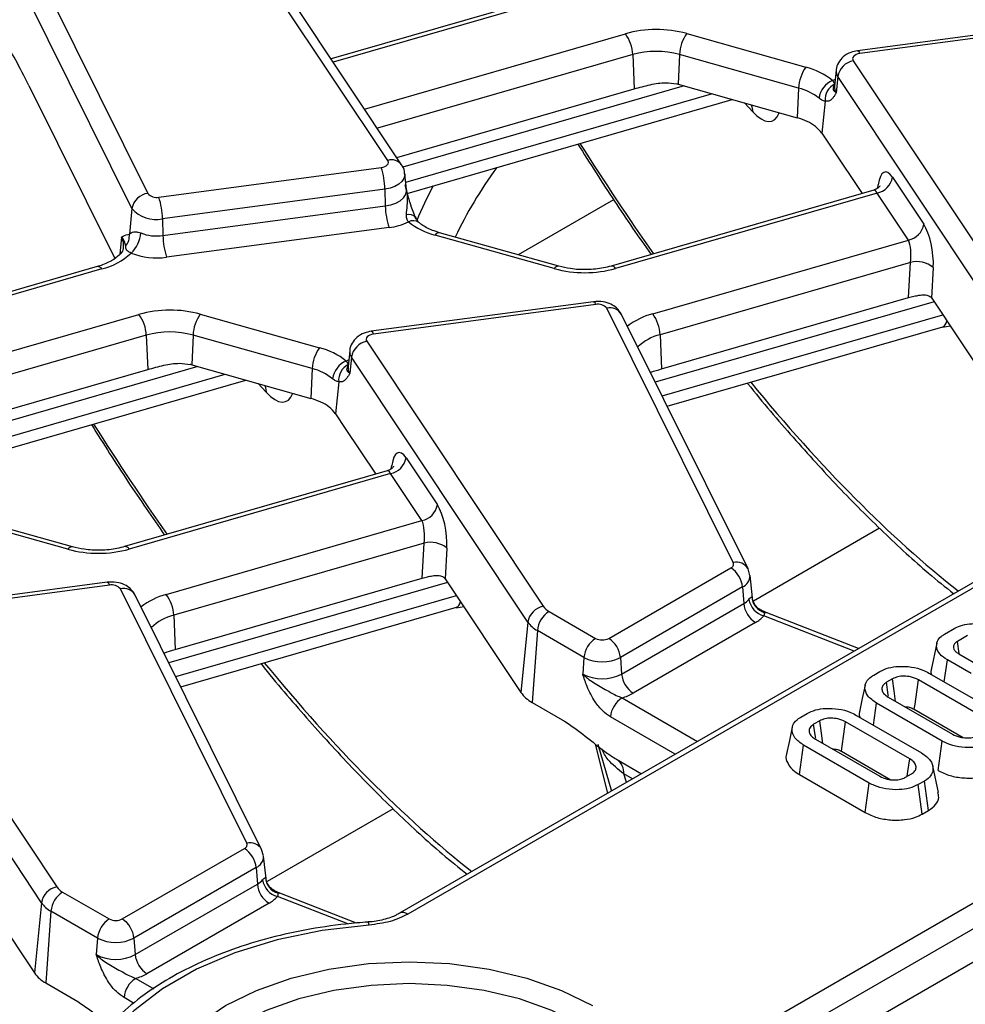
# Model space of a CAD drawing. Units: millimetres. Extents: x -117 to 664, y -32 to 370.
# Drawn here: x 273 to 284, y 106 to 118 of the extents above; entities that cross this region are included whole.
import ezdxf

# ---------------------------------------------------------------- set-up
doc = ezdxf.new("R2010")
doc.units = ezdxf.units.MM

msp = doc.modelspace()

# ---------------------------------------------------------------- linework, layer by layer
at = {"color": 7, "linetype": 'Continuous', "lineweight": 25}
for p, q in [((408.748294, 178.355063), (267.468359, 96.795893)), ((320.104684, 131.768882), (277.547181, 107.200959)), ((281.099229, 105.380657), (323.34072, 129.766151)), ((323.481603, 129.535746), (281.240112, 105.150252)), ((277.405956, 116.293168), (275.278039, 119.493313)), ((277.572499, 116.240601), (275.444581, 119.440746)), ((272.984995, 118.966058), (274.51062, 115.894606)), ((274.319099, 115.713827), (272.793474, 118.785279)), ((279.76994, 118.398319), (276.722917, 117.518275)), ((285.758264, 117.974783), (283.074671, 117.617121)), ((285.784686, 117.939844), (283.101093, 117.582182)), ((281.012668, 117.823917), (282.450739, 117.419011)), ((280.361495, 117.56982), (280.380269, 117.156558)), ((280.925328, 117.571465), (280.909318, 117.211666)), ((282.363398, 117.166559), (280.925328, 117.571465)), ((283.021906, 117.496207), (285.149823, 114.296062)), ((282.81584, 117.381355), (282.795331, 117.190314)), ((282.8359, 117.305913), (282.816717, 117.109887)), ((284.963817, 114.105768), (282.8359, 117.305913)), ((273.076597, 117.198082), (274.113885, 115.109771)), ((277.51392, 116.328696), (280.380269, 117.156558)), ((280.909318, 117.211666), (282.347389, 116.80676)), ((282.363398, 117.166559), (282.347389, 116.80676)), ((277.638829, 115.894895), (281.561837, 117.027942)), ((282.682478, 117.007514), (282.644514, 116.619571)), ((282.644514, 116.619571), (282.762649, 116.44191)), ((282.762649, 116.44191), (283.128732, 115.891362)), ((274.643176, 115.84953), (277.326769, 116.207192)), ((277.63253, 115.941038), (277.612022, 116.132079)), ((283.495543, 116.08901), (283.873074, 115.521247)), ((277.371588, 115.946047), (274.687995, 115.588385)), ((277.371588, 115.946047), (277.37621, 115.742714)), ((277.633103, 115.939311), (277.633072, 115.941965)), ((283.268935, 115.931856), (280.100017, 115.016606)), ((280.130318, 115.817456), (278.979091, 115.152867)), ((283.309538, 115.898716), (280.155513, 114.987768)), ((283.687068, 115.330953), (283.309538, 115.898716)), ((274.319099, 115.713827), (274.287435, 115.40115)), ((274.692617, 115.385052), (277.37621, 115.742714)), ((274.687995, 115.588385), (274.692617, 115.385052)), ((277.421029, 115.481569), (274.737436, 115.123907)), ((274.267915, 115.399536), (274.287435, 115.40115)), ((279.415194, 114.985608), (277.977123, 115.390514)), ((279.469399, 115.014814), (278.031328, 115.419721)), ((280.602427, 114.440045), (283.687068, 115.330953)), ((274.214461, 115.240859), (274.213936, 115.227609)), ((273.900953, 115.010225), (270.85393, 114.130182)), ((283.712698, 115.060671), (280.691573, 114.188107)), ((283.690104, 114.635461), (283.712698, 115.060671)), ((283.98785, 114.999027), (283.968184, 114.628922)), ((280.710346, 113.774845), (283.690104, 114.635461)), ((283.968535, 114.628394), (284.880716, 113.256579)), ((279.889278, 114.58669), (277.205685, 114.229027)), ((279.9157, 114.551751), (277.232107, 114.194088)), ((281.573881, 111.435223), (280.048256, 114.506675)), ((275.143682, 114.435824), (276.581752, 114.030918)), ((281.753001, 111.360886), (280.227376, 114.432338)), ((280.777693, 113.324418), (284.102113, 114.28458)), ((284.102449, 114.277923), (284.189953, 114.295407)), ((274.492509, 114.181726), (274.511282, 113.768464)), ((275.056341, 114.183371), (275.040332, 113.823572)), ((276.494412, 113.778465), (275.056341, 114.183371)), ((280.691573, 114.188107), (280.710346, 113.774845)), ((277.152919, 114.108113), (279.280837, 110.907968)), ((276.946854, 113.993261), (276.926345, 113.80222)), ((276.966914, 113.917819), (276.947731, 113.721794)), ((279.094831, 110.717674), (276.966914, 113.917819)), ((275.040332, 113.823572), (276.478402, 113.418666)), ((271.644934, 112.940603), (274.511282, 113.768464)), ((276.494412, 113.778465), (276.478402, 113.418666)), ((271.769843, 112.506801), (275.69285, 113.639848)), ((276.813492, 113.619421), (276.775528, 113.231477)), ((276.775528, 113.231477), (276.893662, 113.053817)), ((276.893662, 113.053817), (277.259746, 112.503269)), ((277.626557, 112.700916), (278.004088, 112.133154)), ((277.399949, 112.543762), (274.231031, 111.628512)), ((277.440552, 112.510622), (274.286527, 111.599674)), ((277.818082, 111.94286), (277.440552, 112.510622)), ((273.546207, 111.597514), (272.108137, 112.00242)), ((273.600412, 111.626721), (272.162342, 112.031627)), ((274.73344, 111.051951), (277.818082, 111.94286)), ((277.843712, 111.672577), (274.822586, 110.800013)), ((277.821117, 111.247367), (277.843712, 111.672577)), ((278.118864, 111.610933), (278.099197, 111.240829)), ((280.071361, 110.520835), (281.54548, 111.371826)), ((281.774734, 111.281504), (281.753001, 111.360886)), ((274.020291, 111.198596), (271.336699, 110.840934)), ((274.84136, 110.386751), (277.821117, 111.247367)), ((278.099549, 111.240301), (279.01173, 109.868485)), ((281.8058, 111.009826), (281.776853, 111.279471)), ((274.046713, 111.163657), (271.36312, 110.805995)), ((275.704895, 108.047129), (274.179269, 111.118582)), ((281.686363, 111.141421), (280.212245, 110.29043)), ((281.686363, 111.141421), (281.700892, 110.941259)), ((275.884015, 107.972792), (274.35839, 111.044245)), ((280.226774, 110.090268), (281.700892, 110.941259)), ((274.908706, 109.936325), (278.233127, 110.896486)), ((278.233463, 110.889829), (278.323147, 110.907748)), ((279.351439, 110.845206), (279.913327, 110.520835)), ((281.971828, 110.832752), (281.909371, 110.860989)), ((283.086475, 110.398724), (281.971828, 110.832752)), ((271.283933, 110.720019), (273.41185, 107.519874)), ((274.822586, 110.800013), (274.84136, 110.386751)), ((279.094831, 110.717674), (279.01173, 109.868485)), ((281.841776, 110.710853), (280.367657, 109.859863)), ((279.210556, 110.614801), (279.147614, 109.747691)), ((279.772444, 110.29043), (279.210556, 110.614801)), ((284.123228, 110.571487), (284.249241, 110.644233)), ((273.225845, 107.329581), (271.097927, 110.529726)), ((284.030945, 110.4621), (283.960923, 110.140343)), ((284.39974, 110.554593), (284.278505, 110.484606)), ((284.299808, 110.337185), (284.278505, 110.484606)), ((284.296123, 110.334804), (284.573232, 110.174832)), ((279.772444, 110.29043), (279.757914, 110.090268)), ((280.212245, 110.29043), (280.226774, 110.090268)), ((284.119839, 109.995269), (284.157568, 110.260335)), ((284.444233, 110.094847), (284.157568, 110.260335)), ((283.269205, 110.07847), (283.345052, 110.122256)), ((283.933611, 110.102776), (284.725523, 109.645615)), ((283.496447, 110.033133), (283.423586, 109.991072)), ((284.583683, 109.573042), (283.807896, 110.020894)), ((279.147614, 109.747691), (279.536796, 109.523021)), ((283.444788, 109.811276), (284.220574, 109.363424)), ((283.265366, 109.473552), (283.302948, 109.738702)), ((284.09486, 109.281541), (283.302948, 109.738702)), ((283.759142, 109.664841), (284.348793, 109.324443)), ((282.3901, 109.570973), (282.465946, 109.614759)), ((282.617341, 109.525636), (282.544481, 109.483575)), ((283.704578, 109.065545), (282.928791, 109.513397)), ((283.054505, 109.595279), (283.846417, 109.138118)), ((282.565682, 109.303779), (283.341469, 108.855927)), ((284.045465, 108.925858), (284.09486, 109.281541)), ((279.941235, 109.245179), (280.10477, 108.677423)), ((282.373505, 108.876066), (282.423842, 109.231205)), ((283.215754, 108.774044), (282.423842, 109.231205)), ((282.880036, 109.157344), (283.469687, 108.816946)), ((280.166696, 109.060811), (280.467793, 108.886992)), ((280.166696, 109.060811), (280.17112, 109.058368)), ((284.050676, 108.659597), (283.980666, 108.981254)), ((282.373505, 108.876066), (283.16636, 108.418361)), ((283.652918, 108.843687), (283.725779, 108.885749)), ((283.88016, 108.79835), (283.804313, 108.754565)), ((283.930743, 108.443353), (283.88016, 108.79835)), ((283.16636, 108.418361), (283.215754, 108.774044)), ((283.853378, 108.398691), (283.804313, 108.754565)), ((283.853378, 108.398691), (283.930743, 108.443353)), ((274.202375, 107.132742), (275.676494, 107.983732)), ((275.905747, 107.893411), (275.884015, 107.972792)), ((272.230563, 107.852207), (273.142743, 106.480391)), ((275.936814, 107.621733), (275.907867, 107.891378)), ((275.817377, 107.753327), (274.343258, 106.902337)), ((275.817377, 107.753327), (275.831906, 107.553165)), ((274.357788, 106.702174), (275.831906, 107.553165)), ((273.482453, 107.457113), (274.04434, 107.132742)), ((276.102841, 107.444658), (276.040384, 107.472896)), ((277.03028, 107.083527), (276.102841, 107.444658)), ((273.225845, 107.329581), (273.142743, 106.480391)), ((275.972789, 107.32276), (274.498671, 106.471769)), ((273.34157, 107.226707), (273.278628, 106.359598)), ((273.903457, 106.902337), (273.34157, 107.226707)), ((277.547181, 107.200959), (277.544751, 107.199485)), ((273.903457, 106.902337), (273.888928, 106.702174)), ((274.343258, 106.902337), (274.357788, 106.702174)), ((273.278628, 106.359598), (273.66781, 106.134928))]:
    msp.add_line(p, q, dxfattribs=at)
at = {"color": 8, "linetype": 'Continuous', "lineweight": 25}
for p, q in [((314.027766, 128.193126), (277.647173, 107.191057)), ((279.825435, 118.369481), (276.747944, 117.480637)), ((277.125474, 116.912874), (280.272349, 117.821757)), ((280.361495, 117.56982), (277.280371, 116.679927)), ((280.982015, 117.191197), (277.585723, 116.210277)), ((277.622801, 116.031673), (281.313921, 117.097745)), ((281.808861, 116.880201), (281.711632, 116.985765)), ((283.317577, 115.956787), (283.323357, 115.998349)), ((274.194366, 115.365081), (274.173662, 115.160635)), ((273.956449, 114.981387), (270.878958, 114.092543)), ((283.99736, 114.585046), (280.63403, 113.613646)), ((271.256488, 113.524781), (274.403363, 114.433664)), ((280.716266, 113.448084), (284.102962, 114.426232)), ((274.492509, 114.181726), (271.411385, 113.291833)), ((275.113029, 113.803104), (271.716737, 112.822184)), ((271.753814, 112.643579), (275.444935, 113.709651)), ((275.939874, 113.492108), (275.842645, 113.597671)), ((277.448591, 112.568694), (277.45437, 112.610255)), ((283.340197, 111.851086), (281.817756, 110.9722)), ((278.128374, 111.196952), (274.765044, 110.225552)), ((274.84728, 110.05999), (278.233976, 111.038139)), ((281.799561, 111.02222), (281.801457, 111.009383)), ((281.948435, 110.835144), (281.911337, 110.85657)), ((283.033386, 110.368077), (281.943047, 110.79264)), ((280.233101, 109.803453), (281.144212, 109.27748)), ((280.874212, 109.121613), (280.092218, 109.573048)), ((280.060351, 108.651781), (279.913021, 109.243788)), ((280.360399, 108.824995), (280.253806, 108.886529)), ((277.471211, 108.462993), (275.94877, 107.584106)), ((275.930575, 107.634126), (275.932471, 107.621289)), ((276.079448, 107.447051), (276.042351, 107.468476)), ((276.923421, 107.073817), (276.07406, 107.404546)), ((274.364115, 106.41536), (274.581077, 106.29011)), ((274.339292, 106.117954), (274.223232, 106.184954))]:
    msp.add_line(p, q, dxfattribs=at)
at = {"color": 8, "linetype": 'Continuous', "lineweight": 25, "flags": 128}
for points in [[(283.074671, 117.617121), (283.077335, 117.616962), (283.084787, 117.611852), (283.092798, 117.600125), (283.101093, 117.582182)], [(282.773484, 117.258352), (282.798946, 117.270625), (282.804205, 117.272972)], [(281.792358, 116.963035), (281.800024, 116.939563), (281.808861, 116.880201)], [(277.611993, 116.132347), (277.612037, 116.110014), (277.600942, 116.072243), (277.576216, 116.036691), (277.538986, 116.004977), (277.490948, 115.978545), (277.434288, 115.958599), (277.371588, 115.946047)], [(277.37621, 115.742714), (277.443053, 115.756095), (277.503456, 115.777359), (277.554669, 115.805538), (277.594358, 115.839347), (277.620718, 115.877248), (277.632547, 115.917515), (277.632475, 115.941541)], [(274.217937, 115.242341), (274.215452, 115.302668), (274.194366, 115.365081)], [(279.889278, 114.58669), (279.891942, 114.586531), (279.899393, 114.581421), (279.907404, 114.569693), (279.9157, 114.551751)], [(277.205685, 114.229027), (277.208349, 114.228869), (277.215801, 114.223759), (277.223811, 114.212031), (277.232107, 114.194088)], [(276.904497, 113.870258), (276.92996, 113.882531), (276.935219, 113.884878)], [(275.923372, 113.574942), (275.931038, 113.551469), (275.939874, 113.492108)], [(274.020291, 111.198596), (274.022955, 111.198437), (274.030407, 111.193327), (274.038418, 111.1816), (274.046713, 111.163657)], [(281.948435, 110.835144), (281.960904, 110.835402), (281.971828, 110.832752)], [(276.079448, 107.447051), (276.091918, 107.447308), (276.102841, 107.444658)], [(277.181283, 107.059771), (277.176765, 107.078099), (277.172401, 107.090198), (277.168343, 107.095654), (277.167063, 107.095957)], [(279.735585, 105.856137), (279.385792, 106.028602), (278.99357, 106.167355), (278.568578, 106.26898), (278.12128, 106.330973), (277.66269, 106.351808), (277.2041, 106.330973), (276.756801, 106.26898), (276.331809, 106.167355), (275.939588, 106.028602), (275.589795, 105.856137), (275.291043, 105.654206), (275.05069, 105.427781), (274.874652, 105.182438), (274.767266, 104.924218), (274.731174, 104.65948), (274.736787, 104.554803)]]:
    msp.add_lwpolyline(points, dxfattribs=at)
at = {"color": 7, "linetype": 'Continuous', "lineweight": 25, "flags": 128}
for points in [[(283.101093, 117.582182), (283.078563, 117.577672), (283.058203, 117.570505), (283.040942, 117.561007), (283.027564, 117.549611), (283.018679, 117.536836), (283.014692, 117.523263), (283.015784, 117.509512), (283.021906, 117.496207)], [(277.326769, 116.207192), (277.349299, 116.211702), (277.369659, 116.21887), (277.38692, 116.228367), (277.400298, 116.239763), (277.409183, 116.252538), (277.41317, 116.266111), (277.412078, 116.279863), (277.405956, 116.293168)], [(277.232107, 114.194088), (277.209577, 114.189578), (277.189217, 114.182411), (277.171955, 114.172913), (277.158577, 114.161517), (277.149693, 114.148742), (277.145706, 114.13517), (277.146798, 114.121418), (277.152919, 114.108113)], [(283.447961, 109.822534), (283.445532, 109.839332), (283.423586, 109.991072)], [(283.53366, 109.759971), (283.516513, 109.885849), (283.496447, 110.033133)], [(283.759142, 109.664841), (283.767574, 109.726436), (283.787734, 109.873666), (283.807896, 110.020894)], [(283.166168, 109.956408), (283.131124, 109.795372), (283.096079, 109.634334)], [(282.654554, 109.252474), (282.637407, 109.378352), (282.617341, 109.525636)], [(282.880036, 109.157344), (282.888469, 109.218939), (282.908628, 109.366169), (282.928791, 109.513397)], [(282.287063, 109.448911), (282.252018, 109.287875), (282.216973, 109.126837)], [(282.568856, 109.315037), (282.566426, 109.331835), (282.544481, 109.483575)], [(283.674523, 108.856159), (283.68253, 108.911935), (283.704578, 109.065545)], [(277.181283, 107.059771), (276.614388, 106.994642), (276.070179, 106.882206), (275.560432, 106.724896), (275.096177, 106.526118), (274.687462, 106.290171), (274.343129, 106.022162), (274.070632, 105.727892), (273.875866, 105.413726), (273.763047, 105.086465)], [(275.448912, 103.530568), (275.129856, 103.746223), (274.873167, 103.988037), (274.685165, 104.250054), (274.57048, 104.525824), (274.531935, 104.808555), (274.57048, 105.091286), (274.685165, 105.367056), (274.873167, 105.629073), (275.129856, 105.870886), (275.448912, 106.086542), (275.822478, 106.270729), (276.241357, 106.418912), (276.695233, 106.527443), (277.172932, 106.59365), (277.66269, 106.615901), (278.152448, 106.59365), (278.630146, 106.527443), (279.084023, 106.418912), (279.502901, 106.270729), (279.876468, 106.086542)]]:
    msp.add_lwpolyline(points, dxfattribs=at)
at = {"color": 7, "linetype": 'Continuous', "lineweight": 25}
for centre, radius, start, end in [((280.646416, 116.483398), 1.389652, 74.7188014, 105.6155104), ((279.903305, 117.549434), 0.458643, 2.5475488, 36.4242593), ((281.391929, 117.55137), 0.467034, 144.2979511, 177.5340485), ((280.646387, 116.550515), 1.058369, 74.7188014, 105.6155104), ((283.06817, 117.264931), 0.235857, 101.3120626, 169.9937268), ((282.829999, 117.146464), 0.467034, 144.2979511, 177.5340485), ((282.233686, 116.578474), 0.86811, 51.5517448, 75.5207951), ((282.878345, 117.007823), 0.271589, 112.7121867, 172.3027442), ((280.676605, 116.384987), 0.858809, 74.2779122, 75.5410367), ((282.198089, 116.526399), 0.661159, 51.5517448, 75.5207951), ((282.89279, 117.025981), 0.211121, 116.8847352, 185.0180934), ((282.147637, 116.087216), 0.746756, 64.5879044, 74.4849236), ((282.293696, 116.364716), 0.433618, 35.9968541, 66.2852961), ((276.501711, 115.931173), 0.870004, 0.979598, 18.4974097), ((283.263274, 116.129992), 0.235857, 281.3120626, 349.9937268), ((274.539476, 115.672195), 0.224275, 97.3924094, 169.302016), ((274.613055, 115.978396), 0.13234, 219.2828573, 283.1560997), ((273.818118, 115.573511), 0.870004, 0.979598, 18.4974097), ((274.60417, 115.947012), 0.368294, 219.2828573, 283.1560997), ((278.246087, 115.757588), 0.870004, 180.979598, 198.4974097), ((277.333582, 116.200688), 0.724416, 276.9333179, 296.284857), ((278.194176, 116.231051), 0.86811, 231.5517448, 255.5207951), ((283.640804, 115.562229), 0.235857, 281.3120626, 349.9937268), ((274.082486, 115.383794), 0.205683, 321.6167966, 4.8405278), ((274.060644, 115.441509), 0.364802, 312.753605, 356.0089008), ((274.617987, 115.913112), 0.533308, 248.7343563, 278.0442658), ((275.562495, 115.399926), 0.870004, 180.979598, 198.4974097), ((273.755376, 115.767436), 0.811359, 284.3487381, 312.9582243), ((274.617957, 115.96931), 0.853804, 248.7343563, 278.0442658), ((279.781446, 116.326128), 1.389652, 254.7188014, 285.6155104), ((283.788899, 114.755899), 0.314154, 50.7066861, 104.0376836), ((279.945821, 114.422884), 0.13234, 39.2828573, 103.1560997), ((274.77743, 113.095304), 1.389652, 74.7188014, 105.6155104), ((274.034319, 114.16134), 0.458643, 2.5475488, 36.4242593), ((275.522943, 114.163277), 0.467034, 144.2979511, 177.5340485), ((280.233383, 114.167721), 0.458643, 2.5475488, 36.4242593), ((274.777401, 113.162422), 1.058369, 74.7188014, 105.6155104), ((276.961013, 113.758371), 0.467034, 144.2979511, 177.5340485), ((276.3647, 113.19038), 0.86811, 51.5517448, 75.5207951), ((277.199183, 113.876838), 0.235857, 101.3120626, 169.9937268), ((274.807619, 112.996894), 0.858809, 74.2779122, 75.5410367), ((277.009358, 113.619729), 0.271589, 112.7121867, 172.3027442), ((277.023804, 113.637888), 0.211121, 116.8847352, 185.0180934), ((276.329103, 113.138306), 0.661159, 51.5517448, 75.5207951), ((276.278651, 112.699122), 0.746756, 64.5879044, 74.4849236), ((276.42471, 112.976623), 0.433618, 35.9968541, 66.2852961), ((277.394288, 112.741898), 0.235857, 281.3120626, 349.9937268), ((277.771818, 112.174135), 0.235857, 281.3120626, 349.9937268), ((277.919913, 111.367805), 0.314154, 50.7066861, 104.0376836), ((273.912459, 112.938034), 1.389652, 254.7188014, 285.6155104), ((281.528342, 111.417563), 0.048843, 290.5403633, 21.1960861), ((281.377136, 111.110616), 0.310758, 5.6889994, 57.1991371), ((274.076834, 111.034791), 0.13234, 39.2828573, 103.1560997), ((274.364397, 110.779627), 0.458643, 2.5475488, 36.4242593), ((281.584193, 111.150466), 0.239555, 299.1534482, 318.6951611), ((282.01012, 110.972064), 0.310758, 185.6889994, 237.1991371), ((282.00935, 111.032017), 0.24839, 189.1906168, 254.5181276), ((282.002613, 111.031033), 0.203243, 182.4852448, 254.5396937), ((279.327101, 110.676693), 0.235857, 101.3120626, 169.9937268), ((279.519783, 110.583996), 0.310758, 122.8008629, 174.3110006), ((279.4513, 111.028635), 0.20885, 215.2937443, 241.4355774), ((279.374238, 110.91546), 0.342327, 215.2937443, 241.4355774), ((281.654945, 111.045786), 0.383517, 299.1534482, 318.6951611), ((280.081671, 110.259625), 0.310758, 122.8008629, 174.3110006), ((279.992344, 110.673338), 0.171758, 242.6096722, 297.3903278), ((279.903017, 110.259625), 0.310758, 5.6889994, 57.1991371), ((279.992344, 110.714837), 0.477993, 242.6096722, 297.3903278), ((279.992344, 110.542716), 0.509575, 242.6096722, 297.3903278), ((280.536001, 110.121073), 0.310758, 185.6889994, 237.1991371), ((279.33981, 110.100725), 0.40196, 215.2937443, 241.4355774), ((280.062927, 110.39806), 0.618479, 285.970943, 299.5187993), ((280.401445, 109.542243), 0.310758, 122.8008629, 174.3110006), ((275.659356, 108.02947), 0.048843, 290.5403633, 21.1960861), ((275.50815, 107.722522), 0.310758, 5.6889994, 57.1991371), ((275.715207, 107.762372), 0.239555, 299.1534482, 318.6951611), ((276.140364, 107.643923), 0.24839, 189.1906168, 254.5181276), ((276.133627, 107.642939), 0.203243, 182.4852448, 254.5396937), ((273.458114, 107.288599), 0.235857, 101.3120626, 169.9937268), ((273.582314, 107.640541), 0.20885, 215.2937443, 241.4355774), ((276.141133, 107.58397), 0.310758, 185.6889994, 237.1991371), ((273.650797, 107.195902), 0.310758, 122.8008629, 174.3110006), ((275.785959, 107.657693), 0.383517, 299.1534482, 318.6951611), ((273.505252, 107.527366), 0.342327, 215.2937443, 241.4355774), ((274.212684, 106.871532), 0.310758, 122.8008629, 174.3110006), ((274.123358, 107.285245), 0.171758, 242.6096722, 297.3903278), ((274.034031, 106.871532), 0.310758, 5.6889994, 57.1991371), ((274.123358, 107.326743), 0.477993, 242.6096722, 297.3903278), ((274.123358, 107.154623), 0.509575, 242.6096722, 297.3903278), ((274.667015, 106.732979), 0.310758, 185.6889994, 237.1991371), ((273.470823, 106.712631), 0.40196, 215.2937443, 241.4355774), ((274.532459, 106.154149), 0.310758, 122.8008629, 174.3110006), ((274.193941, 107.009967), 0.618479, 285.970943, 299.5187993)]:
    msp.add_arc(centre, radius, start, end, dxfattribs=at)
at = {"color": 8, "linetype": 'Continuous', "lineweight": 25}
for centre, radius, start, end in [((282.926201, 117.370312), 0.110912, 174.2612242, 215.4947632), ((282.912988, 117.178543), 0.118244, 174.286727, 215.4942578), ((277.450873, 116.145483), 0.154364, 37.8396034, 106.9164381), ((277.664491, 115.532645), 0.106816, 42.7197608, 108.5324671), ((277.71043, 115.439639), 0.124828, 55.3391569, 116.6816831), ((278.027239, 115.362407), 0.057459, 85.9187634, 150.7141639), ((273.905872, 114.951873), 0.058559, 30.2652, 94.8179491), ((279.465309, 114.957501), 0.057459, 85.9187634, 150.7141639), ((280.104935, 114.958254), 0.058559, 30.2652, 94.8179491), ((280.086791, 114.346559), 0.164688, 31.3898764, 103.5321234), ((280.833212, 113.586227), 0.884458, 105.1255278, 127.2444383), ((280.836536, 113.604704), 0.601143, 103.9542267, 133.5766494), ((277.057215, 113.982218), 0.110912, 174.2612242, 215.4947632), ((277.044002, 113.790449), 0.118244, 174.286727, 215.4942578), ((273.596323, 111.569407), 0.057459, 85.9187634, 150.7141639), ((274.235949, 111.57016), 0.058559, 30.2652, 94.8179491), ((281.615016, 111.281375), 0.159252, 29.941286, 104.9693556), ((281.624514, 111.280512), 0.152222, 293.9730375, 0.0004921), ((274.217805, 110.958465), 0.164688, 31.3898764, 103.5321234), ((274.964226, 110.198133), 0.884458, 105.1255278, 127.2444383), ((274.96755, 110.216611), 0.601143, 103.9542267, 133.5766494), ((280.057447, 108.898364), 0.196716, 356.5507544, 53.140351), ((275.74603, 107.893281), 0.159252, 29.941286, 104.9693556), ((275.755528, 107.892418), 0.152222, 293.9730375, 0.0004921), ((277.589016, 107.113591), 0.096867, 53.1027165, 115.5868251)]:
    msp.add_arc(centre, radius, start, end, dxfattribs=at)
at = {"color": 7, "linetype": 'Continuous', "lineweight": 25}
for centre, major_axis, ratio, start_param, end_param in [((272.997576, 116.95726), (-0.511965, 1.091891), 0.145820049, 4.86597973, 5.466452151), ((283.464097, 115.753311), (-0.058454, 0.399021), 0.339176542, 5.660522437, 7.144052301), ((283.841628, 115.185549), (-0.058454, 0.399021), 0.339176542, 4.176992573, 5.660522437), ((283.655622, 115.158563), (-0.004067, 0.206312), 0.304523897, 4.212016326, 5.69554619), ((283.937089, 114.292696), (-0.058454, 0.399021), 0.339176542, 5.660522437, 5.662964404), ((277.595111, 112.365218), (-0.058454, 0.399021), 0.339176542, 5.660522437, 7.144052301), ((277.972642, 111.797455), (-0.058454, 0.399021), 0.339176542, 4.176992573, 5.660522437), ((277.786636, 111.770469), (-0.004067, 0.206312), 0.304523897, 4.212016326, 5.69554619), ((278.068103, 110.904602), (-0.058454, 0.399021), 0.339176542, 5.660522437, 5.662964404)]:
    msp.add_ellipse(centre, major_axis=major_axis, ratio=ratio, start_param=start_param, end_param=end_param, dxfattribs=at)
at = {"color": 8, "linetype": 'Continuous', "lineweight": 25}
for centre, major_axis, ratio, start_param, end_param in [((281.783869, 117.526216), (-0.257204, 0.758298), 0.362632558, 2.45601516, 3.552064641), ((282.096878, 127.842572), (-6.475629, 18.035575), 0.369400012, 2.112250969, 2.209920424), ((288.806277, 113.65191), (10.962795, -0.08358), 0.582304075, 2.742764044, 2.882808799), ((288.808745, 113.977089), (11.362799, -0.083554), 0.58212826, 2.845678762, 2.911889305), ((283.278092, 115.726326), (-0.004067, 0.206312), 0.304523897, 5.69554619, 6.364490876), ((283.96051, 114.660032), (-0.14608, 0.373934), 0.358628674, 3.108785869, 3.6213423), ((282.096878, 127.842572), (-6.475629, 18.035575), 0.369400012, 2.33679975, 2.608623749), ((275.914883, 114.138122), (-0.257204, 0.758298), 0.362632558, 2.45601516, 3.552064641), ((276.227891, 124.454478), (-6.475629, 18.035575), 0.369400012, 2.112250969, 2.209920424), ((277.409106, 112.338232), (-0.004067, 0.206312), 0.304523897, 5.69554619, 6.364490876), ((278.091524, 111.271938), (-0.14608, 0.373934), 0.358628674, 3.108785869, 3.6213423), ((276.227891, 124.454478), (-6.475629, 18.035575), 0.369400012, 2.33679975, 2.608623749), ((274.141137, 121.470369), (-7.642691, 20.563154), 0.079386316, 4.018225418, 4.024691414)]:
    msp.add_ellipse(centre, major_axis=major_axis, ratio=ratio, start_param=start_param, end_param=end_param, dxfattribs=at)
at = {"color": 7, "linetype": 'Continuous', "lineweight": 25}
for points, knots in [([(283.074671, 117.617121), (283.046584, 117.611472), (282.983585, 117.598802), (282.901117, 117.549925), (282.842688, 117.476139), (282.81501, 117.415668), (282.816947, 117.383692), (282.817098, 117.381192)], [0, 0, 0, 0, 0.223984358, 0.502398943, 0.745072108, 0.980071622, 1, 1, 1, 1]), ([(280.380269, 117.156558), (280.443971, 117.174195), (280.566427, 117.208099), (280.744718, 117.239298), (280.8474, 117.223366), (280.891038, 117.216595)], [0, 0, 0, 0, 0.384032461, 0.738227588, 1, 1, 1, 1]), ([(282.797322, 117.214284), (282.797383, 117.216218), (282.797659, 117.224889), (282.790974, 117.238359), (282.777204, 117.254099), (282.773484, 117.258352)], [0, 0, 0, 0, 0.173204721, 0.776633401, 1, 1, 1, 1]), ([(282.816717, 117.109887), (282.816508, 117.110024), (282.805556, 117.117165), (282.790046, 117.131792), (282.778985, 117.158096), (282.787649, 117.183047), (282.794086, 117.203836), (282.797322, 117.214284)], [0, 0, 0, 0, 0.003914139, 0.205024873, 0.389063823, 0.692939378, 1, 1, 1, 1]), ([(282.794834, 117.190446), (282.794536, 117.188818), (282.794084, 117.186338), (282.795774, 117.188884), (282.796355, 117.189758)], [0, 0, 0, 0, 0.6564797415, 1, 1, 1, 1]), ([(282.682478, 117.007514), (282.670868, 117.00956), (282.655458, 117.012274), (282.628818, 117.028589), (282.616255, 117.038587), (282.609203, 117.044199)], [0, 0, 0, 0, 0.572648965, 0.760096265, 1, 1, 1, 1]), ([(282.7564, 117.025793), (282.751593, 117.021853), (282.729123, 117.003434), (282.703008, 117.005718), (282.682478, 117.007514)], [0, 0, 0, 0, 0.213896356, 1, 1, 1, 1]), ([(282.816717, 117.109887), (282.816568, 117.109618), (282.810756, 117.099107), (282.799124, 117.07896), (282.779613, 117.049292), (282.764703, 117.034198), (282.7564, 117.025793)], [0, 0, 0, 0, 0.00801629, 0.313197349, 0.617522921, 1, 1, 1, 1]), ([(279.698567, 116.48979), (279.845378, 116.257622), (280.137367, 115.795868), (280.434403, 115.368385), (280.582091, 115.155839)], [0, 0, 0, 0, 0.502795208, 1, 1, 1, 1]), ([(277.608355, 116.132312), (277.608326, 116.142169), (277.608211, 116.181114), (277.587768, 116.215167), (277.572499, 116.240601)], [0, 0, 0, 0, 0.253088049, 1, 1, 1, 1]), ([(277.611145, 115.997788), (277.611294, 115.997216), (277.617105, 115.974892), (277.628737, 115.930839), (277.648249, 115.859856), (277.663159, 115.810962), (277.671462, 115.783733)], [0, 0, 0, 0, 0.0080162903, 0.3131973495, 0.6175229211, 1, 1, 1, 1]), ([(283.345092, 115.986893), (283.344505, 115.985623), (283.343127, 115.982642), (283.322047, 115.955002), (283.291275, 115.942078), (283.275143, 115.935301)], [0, 0, 0, 0, 0.260826281, 0.612470591, 1, 1, 1, 1]), ([(277.671462, 115.783733), (277.676269, 115.768624), (277.698739, 115.69799), (277.724854, 115.632615), (277.745384, 115.581223)], [0, 0, 0, 0, 0.2138963557, 1, 1, 1, 1]), ([(277.654378, 115.551174), (277.650658, 115.555959), (277.636888, 115.573671), (277.630203, 115.604293), (277.630479, 115.628519), (277.63054, 115.633922)], [0, 0, 0, 0, 0.223366599, 0.826795279, 1, 1, 1, 1]), ([(277.78121, 115.542991), (277.780451, 115.543509), (277.77835, 115.544944), (277.761177, 115.566115), (277.749117, 115.5924), (277.743219, 115.605255)], [0, 0, 0, 0, 0.224156399, 0.620569455, 1, 1, 1, 1]), ([(278.031328, 115.419721), (278.002516, 115.428742), (277.918558, 115.455029), (277.835161, 115.499787), (277.793607, 115.532631), (277.783131, 115.54091)], [0, 0, 0, 0, 0.2809637461, 0.8187310133, 1, 1, 1, 1]), ([(274.194366, 115.365081), (274.194526, 115.365187), (274.218498, 115.381019), (274.24329, 115.390308), (274.267915, 115.399536)], [0, 0, 0, 0, 0.006702696, 1, 1, 1, 1]), ([(274.243715, 115.256082), (274.236794, 115.29383), (274.229829, 115.331816), (274.194586, 115.364874), (274.194366, 115.365081)], [0, 0, 0, 0, 0.993735871, 1, 1, 1, 1]), ([(274.287435, 115.40115), (274.302233, 115.413027), (274.323275, 115.429915), (274.369694, 115.431128), (274.398442, 115.425711), (274.414234, 115.419911), (274.424561, 115.416118)], [0, 0, 0, 0, 0.5501726961, 0.7823357642, 0.8576564149, 1, 1, 1, 1]), ([(274.213936, 115.227609), (274.213931, 115.225924), (274.21389, 115.211452), (274.18773, 115.168563), (274.1061, 115.095326), (273.998905, 115.040838), (273.92228, 115.016891), (273.900953, 115.010225)], [0, 0, 0, 0, 0.037263558, 0.320036154, 0.593941772, 0.886983474, 1, 1, 1, 1]), ([(274.308288, 115.173642), (274.300734, 115.177651), (274.277101, 115.190193), (274.263654, 115.201253), (274.243905, 115.224106), (274.243808, 115.240386), (274.243715, 115.256082)], [0, 0, 0, 0, 0.119618998, 0.374257124, 0.396703612, 1, 1, 1, 1]), ([(280.100017, 115.016606), (280.069547, 115.008727), (279.979482, 114.985438), (279.811261, 114.968802), (279.62336, 114.978153), (279.515743, 115.003779), (279.469399, 115.014814)], [0, 0, 0, 0, 0.1557579417, 0.4603985448, 0.7676248627, 1, 1, 1, 1]), ([(283.690104, 114.635461), (283.71059, 114.641153), (283.751488, 114.652516), (283.818317, 114.666477), (283.882313, 114.671253), (283.937863, 114.660938), (283.958491, 114.639157), (283.968184, 114.628922)], [0, 0, 0, 0, 0.193695798, 0.386691579, 0.596799759, 0.810550031, 1, 1, 1, 1]), ([(280.227376, 114.432338), (280.209086, 114.460334), (280.175575, 114.511628), (280.095093, 114.561319), (279.999972, 114.59206), (279.927685, 114.588553), (279.889278, 114.58669)], [0, 0, 0, 0, 0.253990405, 0.465352847, 0.715936232, 1, 1, 1, 1]), ([(277.205685, 114.229027), (277.177598, 114.223379), (277.114599, 114.210709), (277.032131, 114.161832), (276.973701, 114.088045), (276.946023, 114.027575), (276.94796, 113.995598), (276.948112, 113.993099)], [0, 0, 0, 0, 0.2239843578, 0.5023989428, 0.7450721081, 0.9800716218, 1, 1, 1, 1]), ([(274.511282, 113.768464), (274.574985, 113.786101), (274.69744, 113.820005), (274.875732, 113.851204), (274.978414, 113.835272), (275.022052, 113.828501)], [0, 0, 0, 0, 0.3840324615, 0.7382275879, 1, 1, 1, 1]), ([(276.928336, 113.826191), (276.928397, 113.828124), (276.928673, 113.836795), (276.921988, 113.850265), (276.908218, 113.866005), (276.904497, 113.870258)], [0, 0, 0, 0, 0.173204721, 0.776633401, 1, 1, 1, 1]), ([(276.947731, 113.721794), (276.947522, 113.72193), (276.93657, 113.729072), (276.92106, 113.743698), (276.909999, 113.770002), (276.918663, 113.794954), (276.9251, 113.815742), (276.928336, 113.826191)], [0, 0, 0, 0, 0.003914139, 0.205024873, 0.389063823, 0.692939378, 1, 1, 1, 1]), ([(276.925847, 113.802352), (276.92555, 113.800724), (276.925097, 113.798244), (276.926788, 113.80079), (276.927369, 113.801664)], [0, 0, 0, 0, 0.6564797415, 1, 1, 1, 1]), ([(276.947731, 113.721794), (276.947582, 113.721525), (276.94177, 113.711013), (276.930138, 113.690866), (276.910626, 113.661198), (276.895717, 113.646105), (276.887413, 113.637699)], [0, 0, 0, 0, 0.00801629, 0.313197349, 0.617522921, 1, 1, 1, 1]), ([(280.57542, 113.731642), (280.578178, 113.732892), (280.613657, 113.748974), (280.663956, 113.762432), (280.710346, 113.774845)], [0, 0, 0, 0, 0.077732457, 1, 1, 1, 1]), ([(276.813492, 113.619421), (276.801882, 113.621466), (276.786472, 113.624181), (276.759832, 113.640496), (276.747269, 113.650493), (276.740217, 113.656105)], [0, 0, 0, 0, 0.572648965, 0.760096265, 1, 1, 1, 1]), ([(276.887413, 113.637699), (276.882607, 113.633759), (276.860137, 113.61534), (276.834021, 113.617625), (276.813492, 113.619421)], [0, 0, 0, 0, 0.213896356, 1, 1, 1, 1]), ([(281.74516, 113.603843), (281.747182, 113.601258), (281.930318, 113.367162), (282.296562, 112.944521), (282.842556, 112.340997), (283.388107, 111.796354), (283.852627, 111.366631), (284.133, 111.141886), (284.233817, 111.061071)], [0, 0, 0, 0, 0.002433213, 0.220384517, 0.438825461, 0.657691886, 0.876912334, 1, 1, 1, 1]), ([(273.829581, 113.101697), (273.976392, 112.869529), (274.268381, 112.407774), (274.565417, 111.980292), (274.713105, 111.767745)], [0, 0, 0, 0, 0.502795208, 1, 1, 1, 1]), ([(277.476106, 112.598799), (277.475519, 112.59753), (277.474141, 112.594548), (277.453061, 112.566909), (277.422289, 112.553984), (277.406156, 112.547208)], [0, 0, 0, 0, 0.260826281, 0.612470591, 1, 1, 1, 1]), ([(274.231031, 111.628512), (274.200561, 111.620633), (274.110495, 111.597344), (273.942275, 111.580709), (273.754374, 111.59006), (273.646757, 111.615685), (273.600412, 111.626721)], [0, 0, 0, 0, 0.155757942, 0.460398545, 0.767624863, 1, 1, 1, 1]), ([(274.35839, 111.044245), (274.3401, 111.072241), (274.306589, 111.123534), (274.226107, 111.173225), (274.130986, 111.203966), (274.058699, 111.200459), (274.020291, 111.198596)], [0, 0, 0, 0, 0.253990405, 0.465352847, 0.715936232, 1, 1, 1, 1]), ([(277.821117, 111.247367), (277.841604, 111.253059), (277.882502, 111.264422), (277.949331, 111.278384), (278.013327, 111.283159), (278.068877, 111.272844), (278.089505, 111.251063), (278.099197, 111.240829)], [0, 0, 0, 0, 0.193695798, 0.386691579, 0.596799759, 0.810550031, 1, 1, 1, 1]), ([(281.764149, 110.992344), (281.769749, 110.99862), (281.784887, 111.015582), (281.794775, 111.021887), (281.798875, 111.022172), (281.799561, 111.02222)], [0, 0, 0, 0, 0.328343977, 0.887516392, 1, 1, 1, 1]), ([(281.913892, 110.860977), (281.900444, 110.867736), (281.865229, 110.885437), (281.827511, 110.936843), (281.806944, 110.983527), (281.806603, 111.00802), (281.806576, 111.009924)], [0, 0, 0, 0, 0.233992187, 0.612727247, 0.96990273, 1, 1, 1, 1]), ([(281.943047, 110.79264), (281.946016, 110.798598), (281.95522, 110.817069), (281.951175, 110.827845), (281.948435, 110.835144)], [0, 0, 0, 0, 0.322605416, 1, 1, 1, 1]), ([(284.249241, 110.644233), (284.278721, 110.658209), (284.337806, 110.68622), (284.451386, 110.701487), (284.571982, 110.698376), (284.690575, 110.674486), (284.754317, 110.64197), (284.784349, 110.62665)], [0, 0, 0, 0, 0.190790307, 0.382393891, 0.572432429, 0.79855049, 1, 1, 1, 1]), ([(284.157568, 110.260335), (284.125122, 110.282487), (284.06215, 110.325481), (284.024101, 110.407512), (284.029481, 110.482596), (284.071408, 110.53832), (284.108892, 110.562311), (284.123228, 110.571487)], [0, 0, 0, 0, 0.249741922, 0.484715951, 0.719565707, 0.892746339, 1, 1, 1, 1]), ([(284.278505, 110.484606), (284.26576, 110.475797), (284.240113, 110.458072), (284.229013, 110.424135), (284.234645, 110.390396), (284.257494, 110.359369), (284.283647, 110.342738), (284.296123, 110.334804)], [0, 0, 0, 0, 0.203219917, 0.408942173, 0.59825785, 0.808348613, 1, 1, 1, 1]), ([(274.706434, 110.343548), (274.709192, 110.344798), (274.744671, 110.36088), (274.79497, 110.374339), (274.84136, 110.386751)], [0, 0, 0, 0, 0.0777324568, 1, 1, 1, 1]), ([(275.876174, 110.215749), (275.878196, 110.213165), (276.061332, 109.979068), (276.427576, 109.556427), (276.97357, 108.952904), (277.519121, 108.408261), (277.98364, 107.978538), (278.264014, 107.753792), (278.364831, 107.672978)], [0, 0, 0, 0, 0.002433213, 0.220384517, 0.438825461, 0.657691886, 0.876912334, 1, 1, 1, 1]), ([(283.345052, 110.122256), (283.377599, 110.137872), (283.442916, 110.16921), (283.579281, 110.186935), (283.725337, 110.180098), (283.849977, 110.146869), (283.910526, 110.114947), (283.933611, 110.102776)], [0, 0, 0, 0, 0.192122277, 0.385555872, 0.623800111, 0.856571957, 1, 1, 1, 1]), ([(283.964832, 110.139832), (283.962266, 110.13456), (283.953259, 110.116061), (283.96132, 110.097048), (283.967083, 110.083453)], [0, 0, 0, 0, 0.285010517, 1, 1, 1, 1]), ([(280.092218, 109.573048), (280.060735, 109.594797), (279.993563, 109.6412), (279.892281, 109.767855), (279.825182, 109.900306), (279.787371, 110.001679), (279.770496, 110.051243), (279.762246, 110.076693), (279.758093, 110.089708), (279.757914, 110.090268)], [0, 0, 0, 0, 0.205104413, 0.437613738, 0.754732153, 0.875722296, 0.936476565, 0.997265981, 1, 1, 1, 1]), ([(279.757914, 110.090268), (279.758287, 110.089887), (279.770042, 110.077875), (279.794163, 110.055552), (279.843301, 110.016684), (279.934784, 109.956657), (280.047536, 109.895974), (280.156212, 109.834012), (280.209827, 109.812703), (280.233101, 109.803453)], [0, 0, 0, 0, 0.003030181, 0.095603522, 0.183801966, 0.345602674, 0.67731499, 0.859921889, 1, 1, 1, 1]), ([(283.302948, 109.738702), (283.262797, 109.767052), (283.186449, 109.820958), (283.156714, 109.915752), (283.17297, 109.997666), (283.221558, 110.049134), (283.259932, 110.07276), (283.269205, 110.07847)], [0, 0, 0, 0, 0.287668747, 0.546997438, 0.741657127, 0.937566991, 1, 1, 1, 1]), ([(283.423586, 109.991072), (283.407117, 109.978841), (283.374064, 109.954295), (283.365332, 109.908832), (283.378827, 109.86462), (283.410501, 109.832668), (283.436983, 109.816146), (283.444788, 109.811276)], [0, 0, 0, 0, 0.2292368598, 0.4600698687, 0.6609993146, 0.9000863836, 1, 1, 1, 1]), ([(283.807896, 110.020894), (283.777998, 110.03465), (283.727267, 110.057991), (283.636746, 110.066695), (283.557006, 110.061184), (283.516313, 110.042335), (283.496447, 110.033133)], [0, 0, 0, 0, 0.326371809, 0.553770217, 0.78215517, 1, 1, 1, 1]), ([(282.465946, 109.614759), (282.498493, 109.630375), (282.56381, 109.661713), (282.700175, 109.679438), (282.846231, 109.672601), (282.970872, 109.639372), (283.031421, 109.60745), (283.054505, 109.595279)], [0, 0, 0, 0, 0.192122277, 0.385555872, 0.623800111, 0.856571957, 1, 1, 1, 1]), ([(283.099888, 109.63381), (283.097584, 109.629081), (283.08686, 109.607068), (283.096702, 109.58432), (283.10443, 109.566458)], [0, 0, 0, 0, 0.214838307, 1, 1, 1, 1]), ([(283.645289, 109.695529), (283.658167, 109.694956), (283.69025, 109.69353), (283.728985, 109.680819), (283.751092, 109.669106), (283.759142, 109.664841)], [0, 0, 0, 0, 0.29894614, 0.744719465, 1, 1, 1, 1]), ([(279.536796, 109.523021), (279.621333, 109.465058), (279.791074, 109.348674), (279.995936, 109.16721), (280.124265, 109.08725), (280.166696, 109.060811)], [0, 0, 0, 0, 0.399077844, 0.801308932, 1, 1, 1, 1]), ([(282.423842, 109.231205), (282.383691, 109.259555), (282.307343, 109.313461), (282.277608, 109.408255), (282.293864, 109.490169), (282.342453, 109.541637), (282.380826, 109.565264), (282.3901, 109.570973)], [0, 0, 0, 0, 0.287668747, 0.546997438, 0.741657127, 0.937566991, 1, 1, 1, 1]), ([(282.928791, 109.513397), (282.898892, 109.527153), (282.848162, 109.550494), (282.75764, 109.559199), (282.677901, 109.553687), (282.637207, 109.534838), (282.617341, 109.525636)], [0, 0, 0, 0, 0.326371809, 0.553770217, 0.78215517, 1, 1, 1, 1]), ([(282.544481, 109.483575), (282.528011, 109.471344), (282.494958, 109.446798), (282.486226, 109.401335), (282.499721, 109.357123), (282.531395, 109.325171), (282.557877, 109.308649), (282.565682, 109.303779)], [0, 0, 0, 0, 0.22923686, 0.460069869, 0.660999315, 0.900086383, 1, 1, 1, 1]), ([(284.683419, 109.262062), (284.650168, 109.246307), (284.583465, 109.214702), (284.443759, 109.197343), (284.29445, 109.205783), (284.172407, 109.240053), (284.114661, 109.270947), (284.09486, 109.281541)], [0, 0, 0, 0, 0.195469819, 0.392119672, 0.638153624, 0.875919033, 1, 1, 1, 1]), ([(284.220574, 109.363424), (284.248992, 109.350064), (284.299, 109.326555), (284.385405, 109.317767), (284.457143, 109.321791), (284.504014, 109.336483), (284.526137, 109.348094), (284.532024, 109.351184)], [0, 0, 0, 0, 0.312840743, 0.550523967, 0.740098858, 0.930837291, 1, 1, 1, 1]), ([(282.766183, 109.188032), (282.779061, 109.187459), (282.811144, 109.186033), (282.849879, 109.173323), (282.871986, 109.161609), (282.880036, 109.157344)], [0, 0, 0, 0, 0.29894614, 0.744719465, 1, 1, 1, 1]), ([(282.220782, 109.126313), (282.218631, 109.121585), (282.201145, 109.083151), (282.229334, 109.006176), (282.292509, 108.92678), (282.353687, 108.888475), (282.373505, 108.876066)], [0, 0, 0, 0, 0.053291401, 0.433177729, 0.816383156, 1, 1, 1, 1]), ([(283.725779, 108.885749), (283.741115, 108.89679), (283.771155, 108.918418), (283.783871, 108.962416), (283.773649, 109.007262), (283.74108, 109.042671), (283.713805, 109.059763), (283.704578, 109.065545)], [0, 0, 0, 0, 0.209793367, 0.410950608, 0.650271327, 0.881693913, 1, 1, 1, 1]), ([(283.846417, 109.138118), (283.88645, 109.109354), (283.962077, 109.055015), (283.990969, 108.960029), (283.975133, 108.877949), (283.926554, 108.826773), (283.888666, 108.803562), (283.88016, 108.79835)], [0, 0, 0, 0, 0.29042624, 0.548654146, 0.745060074, 0.942761163, 1, 1, 1, 1]), ([(284.045465, 108.925858), (284.091572, 108.903265), (284.180889, 108.859497), (284.350724, 108.831732), (284.511838, 108.833515), (284.644361, 108.861951), (284.706264, 108.893026), (284.732483, 108.906188)], [0, 0, 0, 0, 0.236066274, 0.457305704, 0.677993613, 0.863614518, 1, 1, 1, 1]), ([(283.341469, 108.855927), (283.369886, 108.842567), (283.419895, 108.819058), (283.506299, 108.81027), (283.578037, 108.814294), (283.624908, 108.828986), (283.647031, 108.840597), (283.652918, 108.843687)], [0, 0, 0, 0, 0.312840742, 0.550523967, 0.740098858, 0.930837291, 1, 1, 1, 1]), ([(283.804313, 108.754565), (283.771062, 108.73881), (283.704359, 108.707205), (283.564654, 108.689846), (283.415345, 108.698286), (283.293301, 108.732556), (283.235556, 108.76345), (283.215754, 108.774044)], [0, 0, 0, 0, 0.195469819, 0.392119672, 0.638153624, 0.875919033, 1, 1, 1, 1]), ([(283.930743, 108.443353), (283.962443, 108.465891), (284.02694, 108.511744), (284.06235, 108.591096), (284.048365, 108.639891), (284.042859, 108.659105)], [0, 0, 0, 0, 0.369485827, 0.751730876, 1, 1, 1, 1]), ([(283.16636, 108.418361), (283.212466, 108.395768), (283.301783, 108.352), (283.471618, 108.324236), (283.632732, 108.326018), (283.765255, 108.354454), (283.827159, 108.385529), (283.853378, 108.398691)], [0, 0, 0, 0, 0.236066274, 0.457305704, 0.677993613, 0.863614518, 1, 1, 1, 1]), ([(275.895163, 107.604251), (275.900763, 107.610526), (275.915901, 107.627489), (275.925789, 107.633794), (275.929889, 107.634079), (275.930575, 107.634126)], [0, 0, 0, 0, 0.328343977, 0.887516392, 1, 1, 1, 1]), ([(276.044906, 107.472883), (276.031458, 107.479643), (275.996243, 107.497343), (275.958525, 107.548749), (275.937958, 107.595434), (275.937616, 107.619927), (275.93759, 107.62183)], [0, 0, 0, 0, 0.233992187, 0.612727247, 0.96990273, 1, 1, 1, 1]), ([(276.07406, 107.404546), (276.07703, 107.410505), (276.086234, 107.428975), (276.082189, 107.439751), (276.079448, 107.447051)], [0, 0, 0, 0, 0.322605416, 1, 1, 1, 1]), ([(277.542482, 107.202087), (277.531492, 107.194677), (277.485678, 107.163783), (277.355537, 107.121995), (277.233217, 107.098844), (277.168001, 107.096073), (277.167158, 107.096038)], [0, 0, 0, 0, 0.134149355, 0.559236984, 0.994300847, 1, 1, 1, 1]), ([(277.647173, 107.191057), (277.579031, 107.157932), (277.442747, 107.091684), (277.268437, 107.070409), (277.181283, 107.059771)], [0, 0, 0, 0, 0.500006457, 1, 1, 1, 1]), ([(277.167066, 107.095957), (277.078139, 107.08857), (276.820676, 107.067183), (276.402584, 107.003635), (275.924989, 106.894332), (275.473329, 106.750085), (275.054334, 106.573288), (274.674403, 106.365842), (274.339578, 106.130236), (274.055696, 105.869435), (273.828115, 105.587232), (273.665653, 105.295303), (273.59384, 105.084227), (273.569908, 104.976011), (273.567469, 104.96498)], [0, 0, 0, 0, 0.049856923, 0.144347513, 0.238964284, 0.33371216, 0.428628792, 0.523735735, 0.619014984, 0.714331376, 0.809354704, 0.903603594, 0.990173801, 1, 1, 1, 1]), ([(274.223232, 106.184954), (274.191749, 106.206703), (274.124577, 106.253106), (274.023295, 106.379761), (273.956196, 106.512212), (273.918385, 106.613585), (273.901509, 106.66315), (273.893259, 106.688599), (273.889107, 106.701614), (273.888928, 106.702174)], [0, 0, 0, 0, 0.205104413, 0.437613738, 0.754732153, 0.875722296, 0.936476565, 0.997265981, 1, 1, 1, 1]), ([(273.888928, 106.702174), (273.8893, 106.701794), (273.901055, 106.689782), (273.925177, 106.667459), (273.974315, 106.628591), (274.065798, 106.568563), (274.17855, 106.50788), (274.287225, 106.445918), (274.340841, 106.42461), (274.364115, 106.41536)], [0, 0, 0, 0, 0.003030181, 0.095603522, 0.183801966, 0.345602674, 0.67731499, 0.859921889, 1, 1, 1, 1]), ([(273.66781, 106.134928), (273.752245, 106.076343), (273.878732, 105.988582), (274.002791, 105.88885), (274.044035, 105.855695)], [0, 0, 0, 0, 0.667547461, 1, 1, 1, 1])]:
    msp.add_open_spline(points, degree=3, knots=knots, dxfattribs=at)
at = {"color": 8, "linetype": 'Continuous', "lineweight": 25}
for points, knots in [([(277.63054, 115.633922), (277.63391, 115.67163), (277.640614, 115.746655), (277.647553, 115.84546), (277.642393, 115.909254), (277.633184, 115.934714), (277.631685, 115.938859)], [0, 0, 0, 0, 0.369611981, 0.735390065, 0.956919613, 1, 1, 1, 1]), ([(280.253806, 108.886529), (280.183978, 108.940422), (280.066158, 109.031353), (280.009733, 109.140837), (279.986749, 109.185433)], [0, 0, 0, 0, 0.592675832, 1, 1, 1, 1])]:
    msp.add_open_spline(points, degree=3, knots=knots, dxfattribs=at)

doc.saveas('drawing.dxf')
